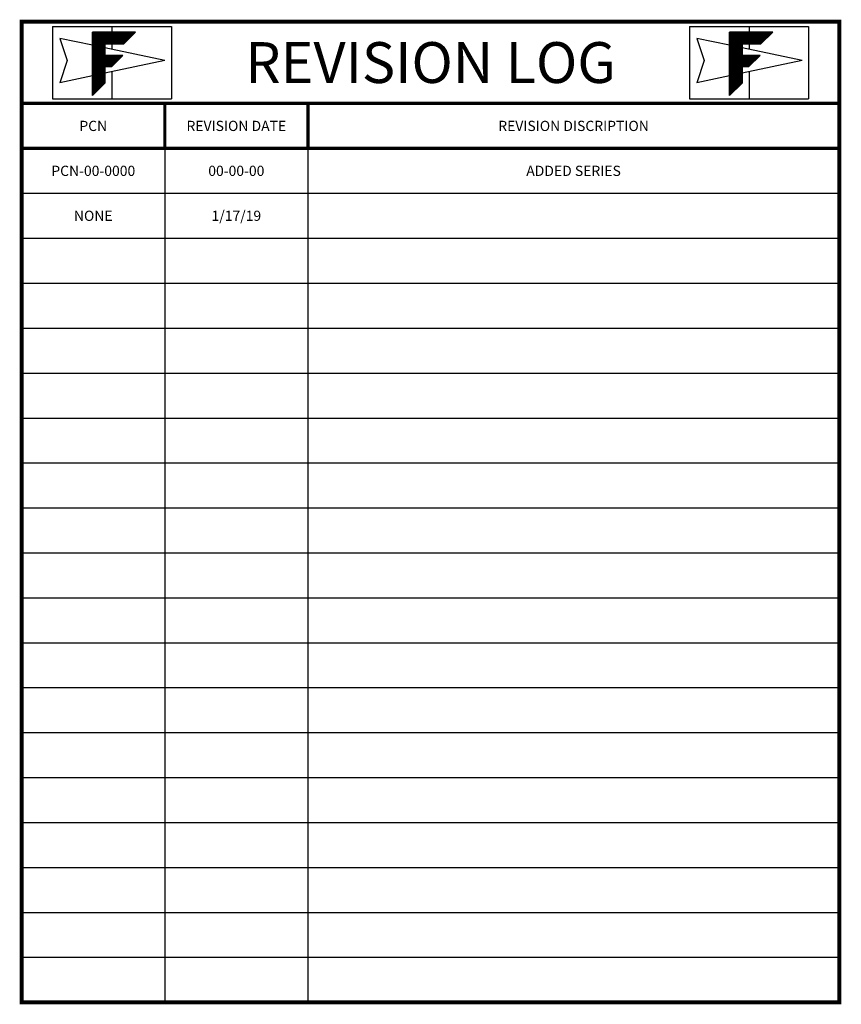
# Model space of a CAD drawing. Extents: x -24.3 to 58.9, y -9.1 to 19.7.
# Drawn here: x 38.8 to 58.9, y -4.4 to 19.7 of the extents above; entities that cross this region are included whole.
import ezdxf
from ezdxf.enums import TextEntityAlignment as Align

# ---------------------------------------------------------------- set-up
doc = ezdxf.new("R2010")
doc.units = 0
doc.header["$MEASUREMENT"] = 0
doc.layers.get('0').update_dxf_attribs({"linetype": 'CONTINUOUS'})
doc.layers.add('REVISION LOG', color=7, linetype='CONTINUOUS')
doc.styles.get("Standard").update_dxf_attribs({"font": 'simplex.shx'})

# ---------------------------------------------------------------- blocks, each defined once
blk = doc.blocks.new('*X0')
at = {"color": 0}
for p, q in [((7.2329, 10.2346), (7.4628, 10.4645)), ((7.2329, 10.2452), (7.4522, 10.4645)), ((7.2329, 10.2558), (7.4416, 10.4645)), ((7.2329, 10.2664), (7.431, 10.4645)), ((7.2329, 10.277), (7.4204, 10.4645)), ((7.2329, 10.2876), (7.4098, 10.4645)), ((7.2329, 10.2982), (7.3992, 10.4645)), ((7.2329, 10.3089), (7.3886, 10.4645)), ((7.2329, 10.3195), (7.378, 10.4645)), ((7.2329, 10.3301), (7.3674, 10.4645)), ((7.2329, 10.3407), (7.3568, 10.4645)), ((7.2329, 10.3513), (7.3462, 10.4645)), ((7.2329, 10.3619), (7.3356, 10.4645)), ((7.2329, 10.3725), (7.325, 10.4645)), ((7.2329, 10.3831), (7.3143, 10.4645)), ((7.2329, 10.3937), (7.3037, 10.4645)), ((7.2329, 10.4043), (7.2931, 10.4645)), ((7.2329, 10.4149), (7.2825, 10.4645)), ((7.2329, 10.4255), (7.2719, 10.4645)), ((7.2329, 10.4361), (7.2613, 10.4645)), ((7.2329, 10.4467), (7.2507, 10.4645)), ((7.2329, 10.4573), (7.2401, 10.4645)), ((7.3549, 10.3369), (7.2329, 10.4589)), ((7.3549, 10.3263), (7.2329, 10.4483)), ((7.3549, 10.3157), (7.2329, 10.4377)), ((7.3549, 10.3051), (7.2329, 10.4271)), ((7.3549, 10.2945), (7.2329, 10.4164)), ((7.3549, 10.3475), (7.2379, 10.4645)), ((7.3646, 10.3484), (7.2485, 10.4645)), ((7.3752, 10.3484), (7.2591, 10.4645)), ((7.3858, 10.3484), (7.2697, 10.4645)), ((7.3965, 10.3484), (7.2803, 10.4645)), ((7.4071, 10.3484), (7.2909, 10.4645)), ((7.4177, 10.3484), (7.3015, 10.4645)), ((7.4283, 10.3484), (7.3122, 10.4645)), ((7.4389, 10.3484), (7.3228, 10.4645)), ((7.4495, 10.3484), (7.3334, 10.4645)), ((7.4601, 10.3484), (7.344, 10.4645)), ((7.4707, 10.3484), (7.3546, 10.4645)), ((7.3573, 10.3484), (7.4734, 10.4645)), ((7.4813, 10.3484), (7.3652, 10.4645)), ((7.3679, 10.3484), (7.4841, 10.4645)), ((7.4919, 10.3484), (7.3758, 10.4645)), ((7.3785, 10.3484), (7.4947, 10.4645)), ((7.5025, 10.3484), (7.3864, 10.4645)), ((7.3892, 10.3484), (7.5053, 10.4645)), ((7.5131, 10.3484), (7.397, 10.4645)), ((7.3998, 10.3484), (7.5159, 10.4645)), ((7.5237, 10.3484), (7.4076, 10.4645)), ((7.4104, 10.3484), (7.5265, 10.4645)), ((7.5343, 10.3484), (7.4182, 10.4645)), ((7.421, 10.3484), (7.5371, 10.4645)), ((7.5422, 10.3511), (7.4288, 10.4645)), ((7.4316, 10.3484), (7.5477, 10.4645)), ((7.5476, 10.3564), (7.4394, 10.4645)), ((7.4422, 10.3484), (7.5583, 10.4645)), ((7.5529, 10.3617), (7.45, 10.4645)), ((7.4528, 10.3484), (7.5689, 10.4645)), ((7.5582, 10.367), (7.4606, 10.4645)), ((7.4634, 10.3484), (7.5795, 10.4645)), ((7.5635, 10.3723), (7.4713, 10.4645)), ((7.474, 10.3484), (7.5901, 10.4645)), ((7.5688, 10.3776), (7.4819, 10.4645)), ((7.4846, 10.3484), (7.6007, 10.4645)), ((7.5741, 10.3829), (7.4925, 10.4645)), ((7.4952, 10.3484), (7.6113, 10.4645)), ((7.5794, 10.3882), (7.5031, 10.4645)), ((7.5058, 10.3484), (7.6219, 10.4645)), ((7.5847, 10.3935), (7.5137, 10.4645)), ((7.5164, 10.3484), (7.6325, 10.4645)), ((7.59, 10.3988), (7.5243, 10.4645)), ((7.527, 10.3484), (7.6432, 10.4645)), ((7.5953, 10.4041), (7.5349, 10.4645)), ((7.5376, 10.3484), (7.6538, 10.4645)), ((7.6006, 10.4094), (7.5455, 10.4645)), ((7.6059, 10.4147), (7.5561, 10.4645)), ((7.6112, 10.42), (7.5667, 10.4645)), ((7.6165, 10.4253), (7.5773, 10.4645)), ((7.6218, 10.4306), (7.5879, 10.4645)), ((7.6271, 10.4359), (7.5985, 10.4645)), ((7.6324, 10.4412), (7.6091, 10.4645)), ((7.6377, 10.4465), (7.6197, 10.4645)), ((7.643, 10.4519), (7.6304, 10.4645)), ((7.6483, 10.4572), (7.641, 10.4645)), ((7.6536, 10.4625), (7.6516, 10.4645)), ((7.3549, 10.2839), (7.2329, 10.4058)), ((7.3549, 10.2733), (7.2329, 10.3952)), ((7.3549, 10.2627), (7.2329, 10.3846)), ((7.3549, 10.2521), (7.2329, 10.374)), ((7.3549, 10.2415), (7.2329, 10.3634)), ((7.4404, 10.1454), (7.2329, 10.3528)), ((7.2329, 10.224), (7.3549, 10.3459)), ((7.4351, 10.1401), (7.2329, 10.3422)), ((7.2329, 10.2134), (7.3549, 10.3353)), ((7.4298, 10.1348), (7.2329, 10.3316)), ((7.2329, 10.2028), (7.3549, 10.3247)), ((7.4245, 10.1295), (7.2329, 10.321)), ((7.2329, 10.1922), (7.3549, 10.3141)), ((7.4159, 10.1274), (7.2329, 10.3104)), ((7.2329, 10.1816), (7.3549, 10.3035)), ((7.4053, 10.1274), (7.2329, 10.2998)), ((7.2329, 10.171), (7.3549, 10.2929)), ((7.3947, 10.1274), (7.2329, 10.2892)), ((7.2329, 10.1604), (7.3549, 10.2823)), ((7.3841, 10.1274), (7.2329, 10.2786)), ((7.2329, 10.1498), (7.3549, 10.2717)), ((7.3735, 10.1274), (7.2329, 10.268)), ((7.2329, 10.1391), (7.3549, 10.2611)), ((7.3629, 10.1274), (7.2329, 10.2574)), ((7.2329, 10.1285), (7.3549, 10.2505)), ((7.3549, 10.1248), (7.2329, 10.2467)), ((7.2329, 10.1179), (7.3549, 10.2399)), ((7.3549, 10.1142), (7.2329, 10.2361)), ((7.2329, 10.0119), (7.4571, 10.236)), ((7.2329, 10.0225), (7.4465, 10.236)), ((7.2329, 10.0331), (7.4359, 10.236)), ((7.2329, 10.0437), (7.4253, 10.236)), ((7.2329, 10.0543), (7.4147, 10.236)), ((7.2329, 10.0649), (7.4041, 10.236)), ((7.2329, 10.0755), (7.3935, 10.236)), ((7.2329, 10.0861), (7.3828, 10.236)), ((7.2329, 10.0967), (7.3722, 10.236)), ((7.2329, 10.1073), (7.3616, 10.236)), ((7.3549, 10.1036), (7.2329, 10.2255)), ((7.3591, 10.1274), (7.4677, 10.236)), ((7.4457, 10.1507), (7.3603, 10.236)), ((7.3697, 10.1274), (7.4783, 10.236)), ((7.451, 10.156), (7.3709, 10.236)), ((7.3803, 10.1274), (7.4889, 10.236)), ((7.4563, 10.1613), (7.3815, 10.236)), ((7.3909, 10.1274), (7.4995, 10.236)), ((7.4616, 10.1666), (7.3921, 10.236)), ((7.4015, 10.1274), (7.5101, 10.236)), ((7.4669, 10.1719), (7.4028, 10.236)), ((7.4121, 10.1274), (7.5207, 10.236)), ((7.4722, 10.1772), (7.4134, 10.236)), ((7.4775, 10.1825), (7.424, 10.236)), ((7.4828, 10.1878), (7.4346, 10.236)), ((7.4881, 10.1931), (7.4452, 10.236)), ((7.4934, 10.1984), (7.4558, 10.236)), ((7.4987, 10.2037), (7.4664, 10.236)), ((7.504, 10.209), (7.477, 10.236)), ((7.5093, 10.2143), (7.4876, 10.236)), ((7.5146, 10.2196), (7.4982, 10.236)), ((7.5199, 10.2249), (7.5088, 10.236)), ((7.5252, 10.2302), (7.5194, 10.236)), ((7.5305, 10.2355), (7.53, 10.236)), ((7.3549, 10.093), (7.2329, 10.2149)), ((7.3549, 10.0824), (7.2329, 10.2043)), ((7.3549, 10.0718), (7.2329, 10.1937)), ((7.3549, 10.0612), (7.2329, 10.1831)), ((7.3549, 10.0506), (7.2329, 10.1725)), ((7.3549, 10.0399), (7.2329, 10.1619)), ((7.3549, 10.0293), (7.2329, 10.1513)), ((7.3549, 10.0187), (7.2329, 10.1407)), ((7.3549, 10.0081), (7.2329, 10.1301)), ((7.2329, 10.0013), (7.3549, 10.1232)), ((7.3549, 9.9975), (7.2329, 10.1195)), ((7.2329, 9.9907), (7.3549, 10.1126)), ((7.3549, 9.9869), (7.2329, 10.1089)), ((7.2329, 9.98), (7.3549, 10.102)), ((7.3549, 9.9763), (7.2329, 10.0983)), ((7.2329, 9.9694), (7.3549, 10.0914)), ((7.3549, 9.9657), (7.2329, 10.0876)), ((7.2329, 9.9588), (7.3549, 10.0808)), ((7.3501, 9.9599), (7.2329, 10.077)), ((7.2329, 9.9482), (7.3549, 10.0702)), ((7.3448, 9.9546), (7.2329, 10.0664)), ((7.2329, 9.9376), (7.3549, 10.0596)), ((7.3395, 9.9493), (7.2329, 10.0558)), ((7.2329, 9.927), (7.3549, 10.049)), ((7.3342, 9.944), (7.2329, 10.0452)), ((7.2329, 9.9164), (7.3549, 10.0383)), ((7.3289, 9.9387), (7.2329, 10.0346)), ((7.2329, 9.9058), (7.3549, 10.0277)), ((7.3236, 9.9334), (7.2329, 10.024)), ((7.2329, 9.8952), (7.3549, 10.0171)), ((7.3183, 9.9281), (7.2329, 10.0134)), ((7.2329, 9.8846), (7.3549, 10.0065)), ((7.313, 9.9228), (7.2329, 10.0028)), ((7.2329, 9.874), (7.3549, 9.9959)), ((7.3077, 9.9175), (7.2329, 9.9922)), ((7.2329, 9.8634), (7.3549, 9.9853)), ((7.3024, 9.9122), (7.2329, 9.9816)), ((7.2329, 9.8528), (7.3549, 9.9747)), ((7.2971, 9.9069), (7.2329, 9.971)), ((7.2918, 9.9015), (7.2329, 9.9604)), ((7.2865, 9.8962), (7.2329, 9.9498)), ((7.2811, 9.8909), (7.2329, 9.9392)), ((7.2758, 9.8856), (7.2329, 9.9285)), ((7.2705, 9.8803), (7.2329, 9.9179)), ((7.2652, 9.875), (7.2329, 9.9073)), ((7.2599, 9.8697), (7.2329, 9.8967)), ((7.2546, 9.8644), (7.2329, 9.8861)), ((7.2493, 9.8591), (7.2329, 9.8755)), ((7.244, 9.8538), (7.2329, 9.8649)), ((7.2387, 9.8485), (7.2329, 9.8543)), ((7.2334, 9.8432), (7.2329, 9.8437))]:
    blk.add_line(p, q, dxfattribs=at)

msp = doc.modelspace()

# ---------------------------------------------------------------- linework, layer by layer
at = {"layer": 'REVISION LOG', "color": 151}
for p, q in [((39.55, 19.497), (42.461, 19.497)), ((39.55, 19.497), (39.55, 17.726)), ((41.006, 19.497), (41.006, 19.358)), ((42.461, 19.497), (42.461, 17.726)), ((55.139, 19.497), (58.05, 19.497)), ((55.139, 19.497), (55.139, 17.726)), ((56.595, 19.497), (56.595, 19.358)), ((58.05, 19.497), (58.05, 17.726)), ((41.006, 19.068), (41.006, 18.934)), ((56.595, 19.068), (56.595, 18.934)), ((41.006, 18.389), (41.006, 17.726)), ((56.595, 18.389), (56.595, 17.726)), ((39.55, 17.726), (42.461, 17.726)), ((55.139, 17.726), (58.05, 17.726))]:
    msp.add_line(p, q, dxfattribs=at)
at = {"layer": 'REVISION LOG', "color": 1}
for p, q in [((40.528, 19.035), (39.729, 19.203)), ((39.729, 19.203), (39.909, 18.662)), ((56.117, 19.035), (55.318, 19.203)), ((55.318, 19.203), (55.498, 18.662)), ((42.302, 18.662), (40.833, 18.971)), ((57.891, 18.662), (56.422, 18.971)), ((39.909, 18.662), (39.729, 18.12)), ((42.302, 18.662), (40.833, 18.352)), ((55.498, 18.662), (55.318, 18.12)), ((57.891, 18.662), (56.422, 18.352)), ((40.528, 18.288), (39.729, 18.12)), ((56.117, 18.288), (55.318, 18.12))]:
    msp.add_line(p, q, dxfattribs=at)
at = {"layer": 'REVISION LOG'}
for p, q in [((45.8, 17.612), (45.8, -4.388)), ((42.3, 16.512), (42.3, -4.388)), ((38.8, 15.412), (58.8, 15.412)), ((38.8, 14.312), (58.8, 14.312)), ((38.8, 13.212), (58.8, 13.212)), ((38.8, 12.112), (58.8, 12.112)), ((38.8, 11.012), (58.8, 11.012)), ((38.8, 9.912), (58.8, 9.912)), ((38.8, 8.812), (58.8, 8.812)), ((38.8, 7.712), (58.8, 7.712)), ((38.8, 6.612), (58.8, 6.612)), ((38.8, 5.512), (58.8, 5.512)), ((38.8, 4.412), (58.8, 4.412)), ((38.8, 3.312), (58.8, 3.312)), ((38.8, 2.212), (58.8, 2.212)), ((38.8, 1.112), (58.8, 1.112)), ((38.8, 0.012), (58.8, 0.012)), ((38.8, -1.088), (58.8, -1.088)), ((38.8, -2.188), (58.8, -2.188)), ((38.8, -3.288), (58.8, -3.288))]:
    msp.add_line(p, q, dxfattribs=at)
at = {"layer": 'REVISION LOG', "const_width": 0.1}
msp.add_lwpolyline([(58.8, -4.388), (58.8, 19.612), (38.8, 19.612), (38.8, -4.388), (58.8, -4.388), (58.8, -4.388)], close=True, dxfattribs=at)
at = {"layer": 'REVISION LOG', "color": 151}
for points in [[(40.833, 18.109), (40.833, 18.516), (41.002, 18.516), (40.833, 18.516), (40.833, 18.109), (40.528, 17.804), (40.528, 19.358), (41.585, 19.358), (41.294, 19.068), (40.833, 19.068), (40.833, 18.787), (41.273, 18.787), (40.833, 18.787), (40.833, 19.068), (41.294, 19.068), (41.585, 19.358), (40.528, 19.358), (40.528, 17.804), (40.833, 18.109), (40.833, 18.516), (41.002, 18.516), (41.273, 18.787), (40.833, 18.787), (40.833, 19.068), (41.294, 19.068), (41.585, 19.358), (40.528, 19.358), (40.528, 17.804)], [(56.422, 18.109), (56.422, 18.516), (56.59, 18.516), (56.422, 18.516), (56.422, 18.109), (56.117, 17.804), (56.117, 19.358), (57.174, 19.358), (56.883, 19.068), (56.422, 19.068), (56.422, 18.787), (56.862, 18.787), (56.422, 18.787), (56.422, 19.068), (56.883, 19.068), (57.174, 19.358), (56.117, 19.358), (56.117, 17.804), (56.422, 18.109), (56.422, 18.516), (56.59, 18.516), (56.862, 18.787), (56.422, 18.787), (56.422, 19.068), (56.883, 19.068), (57.174, 19.358), (56.117, 19.358), (56.117, 17.804)]]:
    msp.add_lwpolyline(points, close=True, dxfattribs=at)
at = {"layer": 'REVISION LOG', "const_width": 0.08}
for points in [[(38.8, 17.612), (58.8, 17.612)], [(42.3, 17.612), (42.3, 16.512)], [(45.8, 17.612), (45.8, 16.512)], [(38.8, 16.512), (58.8, 16.512)]]:
    msp.add_lwpolyline(points, dxfattribs=at)

# ---------------------------------------------------------------- block references
at = {"layer": 'REVISION LOG', "color": 151, "xscale": 2.5, "yscale": 2.5, "zscale": 2.5}
for p in [(22.446, -6.803), (38.034, -6.803)]:
    msp.add_blockref('*X0', p, dxfattribs=at)

# ---------------------------------------------------------------- texts
at = {"layer": 'REVISION LOG'}
for s, height, p in [('REVISION LOG', 1, (48.8, 18.612)), ('PCN', 0.25, (40.55, 17.062)), ('REVISION DATE', 0.25, (44.05, 17.062)), ('REVISION DISCRIPTION', 0.25, (52.3, 17.062)), ('PCN-00-0000', 0.25, (40.55, 15.962)), ('00-00-00', 0.25, (44.05, 15.962)), ('ADDED SERIES', 0.25, (52.3, 15.962)), ('NONE', 0.25, (40.55, 14.862)), ('1/17/19', 0.25, (44.05, 14.862))]:
    msp.add_text(s, height=height, dxfattribs=at).set_placement(p, align=Align.MIDDLE_CENTER)

doc.saveas('drawing.dxf')
